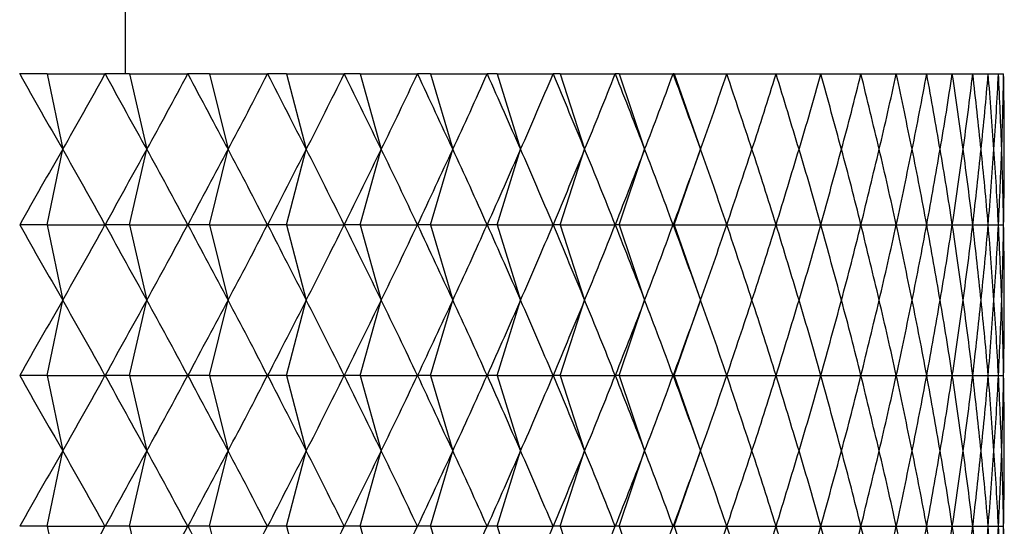
# Model space of a CAD drawing. Units: millimetres. Extents: x 5 to 995, y 5 to 995.
# Drawn here: x 832 to 834, y 547 to 548 of the extents above; entities that cross this region are included whole.
import ezdxf

# ---------------------------------------------------------------- set-up
doc = ezdxf.new("R2010")
doc.units = ezdxf.units.MM

msp = doc.modelspace()

# ---------------------------------------------------------------- linework, layer by layer
at = {"color": 7, "linetype": 'Continuous', "lineweight": 25}
for p, q in [((831.8543, 547.875), (831.8543, 633.5613)), ((831.5737, 547.875), (831.5732, 547.875)), ((831.646, 547.875), (831.5737, 547.875)), ((831.646, 547.875), (831.6876, 547.675)), ((831.646, 547.875), (831.7999, 547.875)), ((831.8004, 547.875), (831.7999, 547.875)), ((831.8654, 547.875), (831.8004, 547.875)), ((831.8654, 547.875), (831.9108, 547.675)), ((831.8654, 547.875), (832.0194, 547.875)), ((832.0199, 547.875), (832.0194, 547.875)), ((832.0776, 547.875), (832.0199, 547.875)), ((832.0776, 547.875), (832.1266, 547.675)), ((832.0776, 547.875), (832.2312, 547.875)), ((832.2317, 547.875), (832.2312, 547.875)), ((832.2818, 547.875), (832.2317, 547.875)), ((832.2818, 547.875), (832.3342, 547.675)), ((832.2818, 547.875), (832.4347, 547.875)), ((832.4351, 547.875), (832.4347, 547.875)), ((832.4775, 547.875), (832.4351, 547.875)), ((832.4775, 547.875), (832.5333, 547.675)), ((832.4775, 547.875), (832.6292, 547.875)), ((832.6296, 547.875), (832.6292, 547.875)), ((832.6642, 547.875), (832.6296, 547.875)), ((832.6642, 547.875), (832.7232, 547.675)), ((832.6642, 547.875), (832.8143, 547.875)), ((832.8147, 547.875), (832.8143, 547.875)), ((832.8414, 547.875), (832.8147, 547.875)), ((832.8414, 547.875), (832.9034, 547.675)), ((832.8414, 547.875), (832.9895, 547.875)), ((832.9899, 547.875), (832.9895, 547.875)), ((833.0086, 547.875), (832.9899, 547.875)), ((833.0086, 547.875), (833.0734, 547.675)), ((833.0086, 547.875), (833.1542, 547.875)), ((833.1546, 547.875), (833.1542, 547.875)), ((833.1653, 547.875), (833.1546, 547.875)), ((833.1653, 547.875), (833.2327, 547.675)), ((833.1653, 547.875), (833.3081, 547.875)), ((833.3084, 547.875), (833.3081, 547.875)), ((833.3111, 547.875), (833.3084, 547.875)), ((833.3111, 547.875), (833.381, 547.675)), ((833.3111, 547.875), (833.4507, 547.875)), ((833.451, 547.875), (833.4507, 547.875)), ((833.451, 547.875), (833.5816, 547.875)), ((833.5819, 547.875), (833.5816, 547.875)), ((833.5819, 547.875), (833.7004, 547.875)), ((833.7007, 547.875), (833.7004, 547.875)), ((833.7007, 547.875), (833.8069, 547.875)), ((833.8071, 547.875), (833.8069, 547.875)), ((833.8071, 547.875), (833.9008, 547.875)), ((833.9009, 547.875), (833.9008, 547.875)), ((833.9009, 547.875), (833.9817, 547.875)), ((833.9818, 547.875), (833.9817, 547.875)), ((833.9818, 547.875), (834.0494, 547.875)), ((834.0496, 547.875), (834.0494, 547.875)), ((834.0496, 547.875), (834.1039, 547.875)), ((834.104, 547.875), (834.1039, 547.875)), ((834.104, 547.875), (834.1448, 547.875)), ((834.1449, 547.875), (834.1448, 547.875)), ((834.1449, 547.875), (834.1722, 547.875)), ((834.1722, 547.875), (834.1722, 547.875)), ((834.1722, 547.875), (834.1859, 547.875)), ((834.1859, 547.875), (834.1859, 547.875)), ((831.646, 547.475), (831.6876, 547.675)), ((831.8654, 547.475), (831.9108, 547.675)), ((832.0776, 547.475), (832.1266, 547.675)), ((832.2818, 547.475), (832.3342, 547.675)), ((832.4775, 547.475), (832.5333, 547.675)), ((832.6642, 547.475), (832.7232, 547.675)), ((832.8414, 547.475), (832.9034, 547.675)), ((833.0086, 547.475), (833.0734, 547.675)), ((833.1653, 547.475), (833.2327, 547.675)), ((833.3111, 547.475), (833.381, 547.675)), ((831.646, 547.475), (831.5737, 547.475)), ((831.646, 547.475), (831.6876, 547.275)), ((831.646, 547.475), (831.7999, 547.475)), ((831.8654, 547.475), (831.8004, 547.475)), ((831.8654, 547.475), (831.9108, 547.275)), ((831.8654, 547.475), (832.0194, 547.475)), ((832.0776, 547.475), (832.0199, 547.475)), ((832.0776, 547.475), (832.1266, 547.275)), ((832.0776, 547.475), (832.2312, 547.475)), ((832.2818, 547.475), (832.2317, 547.475)), ((832.2818, 547.475), (832.3342, 547.275)), ((832.2818, 547.475), (832.4347, 547.475)), ((832.4775, 547.475), (832.4351, 547.475)), ((832.4775, 547.475), (832.5333, 547.275)), ((832.4775, 547.475), (832.6292, 547.475)), ((832.6642, 547.475), (832.6296, 547.475)), ((832.6642, 547.475), (832.7232, 547.275)), ((832.6642, 547.475), (832.8143, 547.475)), ((832.8414, 547.475), (832.8147, 547.475)), ((832.8414, 547.475), (832.9034, 547.275)), ((832.8414, 547.475), (832.9895, 547.475)), ((833.0086, 547.475), (832.9899, 547.475)), ((833.0086, 547.475), (833.0734, 547.275)), ((833.0086, 547.475), (833.1542, 547.475)), ((833.1653, 547.475), (833.1546, 547.475)), ((833.1653, 547.475), (833.2327, 547.275)), ((833.1653, 547.475), (833.3081, 547.475)), ((833.3111, 547.475), (833.3084, 547.475)), ((833.3111, 547.475), (833.381, 547.275)), ((833.3111, 547.475), (833.4507, 547.475)), ((833.451, 547.475), (833.5816, 547.475)), ((833.5819, 547.475), (833.7004, 547.475)), ((833.7007, 547.475), (833.8069, 547.475)), ((833.8071, 547.475), (833.9008, 547.475)), ((833.9009, 547.475), (833.9817, 547.475)), ((833.9818, 547.475), (834.0494, 547.475)), ((834.0496, 547.475), (834.1039, 547.475)), ((834.104, 547.475), (834.1448, 547.475)), ((834.1449, 547.475), (834.1722, 547.475)), ((834.1722, 547.475), (834.1859, 547.475)), ((831.646, 547.075), (831.6876, 547.275)), ((831.8654, 547.075), (831.9108, 547.275)), ((832.0776, 547.075), (832.1266, 547.275)), ((832.2818, 547.075), (832.3342, 547.275)), ((832.4775, 547.075), (832.5333, 547.275)), ((832.6642, 547.075), (832.7232, 547.275)), ((832.8414, 547.075), (832.9034, 547.275)), ((833.0086, 547.075), (833.0734, 547.275)), ((833.1653, 547.075), (833.2327, 547.275)), ((833.3111, 547.075), (833.381, 547.275)), ((831.646, 547.075), (831.5737, 547.075)), ((831.646, 547.075), (831.6876, 546.875)), ((831.646, 547.075), (831.7999, 547.075)), ((831.8654, 547.075), (831.8004, 547.075)), ((831.8654, 547.075), (831.9108, 546.875)), ((831.8654, 547.075), (832.0194, 547.075)), ((832.0776, 547.075), (832.0199, 547.075)), ((832.0776, 547.075), (832.1266, 546.875)), ((832.0776, 547.075), (832.2312, 547.075)), ((832.2818, 547.075), (832.2317, 547.075)), ((832.2818, 547.075), (832.3342, 546.875)), ((832.2818, 547.075), (832.4347, 547.075)), ((832.4775, 547.075), (832.4351, 547.075)), ((832.4775, 547.075), (832.5333, 546.875)), ((832.4775, 547.075), (832.6292, 547.075)), ((832.6642, 547.075), (832.6296, 547.075)), ((832.6642, 547.075), (832.7232, 546.875)), ((832.6642, 547.075), (832.8143, 547.075)), ((832.8414, 547.075), (832.8147, 547.075)), ((832.8414, 547.075), (832.9034, 546.875)), ((832.8414, 547.075), (832.9895, 547.075)), ((833.0086, 547.075), (832.9899, 547.075)), ((833.0086, 547.075), (833.0734, 546.875)), ((833.0086, 547.075), (833.1542, 547.075)), ((833.1653, 547.075), (833.1546, 547.075)), ((833.1653, 547.075), (833.2327, 546.875)), ((833.1653, 547.075), (833.3081, 547.075)), ((833.3111, 547.075), (833.3084, 547.075)), ((833.3111, 547.075), (833.381, 546.875)), ((833.3111, 547.075), (833.4507, 547.075)), ((833.451, 547.075), (833.5816, 547.075)), ((833.5819, 547.075), (833.7004, 547.075)), ((833.7007, 547.075), (833.8069, 547.075)), ((833.8071, 547.075), (833.9008, 547.075)), ((833.9009, 547.075), (833.9817, 547.075)), ((833.9818, 547.075), (834.0494, 547.075)), ((834.0496, 547.075), (834.1039, 547.075)), ((834.104, 547.075), (834.1448, 547.075)), ((834.1449, 547.075), (834.1722, 547.075)), ((834.1722, 547.075), (834.1859, 547.075)), ((831.646, 546.675), (831.6876, 546.875)), ((831.8654, 546.675), (831.9108, 546.875)), ((832.0776, 546.675), (832.1266, 546.875)), ((832.2818, 546.675), (832.3342, 546.875)), ((832.4775, 546.675), (832.5333, 546.875)), ((832.6642, 546.675), (832.7232, 546.875)), ((832.8414, 546.675), (832.9034, 546.875)), ((833.0086, 546.675), (833.0734, 546.875)), ((833.1653, 546.675), (833.2327, 546.875)), ((833.3111, 546.675), (833.381, 546.875)), ((831.646, 546.675), (831.5737, 546.675)), ((831.646, 546.675), (831.6876, 546.475)), ((831.646, 546.675), (831.7999, 546.675)), ((831.8654, 546.675), (831.8004, 546.675)), ((831.8654, 546.675), (831.9108, 546.475)), ((831.8654, 546.675), (832.0194, 546.675)), ((832.0776, 546.675), (832.0199, 546.675)), ((832.0776, 546.675), (832.1266, 546.475)), ((832.0776, 546.675), (832.2312, 546.675)), ((832.2818, 546.675), (832.2317, 546.675)), ((832.2818, 546.675), (832.3342, 546.475)), ((832.2818, 546.675), (832.4347, 546.675)), ((832.4775, 546.675), (832.4351, 546.675)), ((832.4775, 546.675), (832.5333, 546.475)), ((832.4775, 546.675), (832.6292, 546.675)), ((832.6642, 546.675), (832.6296, 546.675)), ((832.6642, 546.675), (832.7232, 546.475)), ((832.6642, 546.675), (832.8143, 546.675)), ((832.8414, 546.675), (832.8147, 546.675)), ((832.8414, 546.675), (832.9034, 546.475)), ((832.8414, 546.675), (832.9895, 546.675)), ((833.0086, 546.675), (832.9899, 546.675)), ((833.0086, 546.675), (833.0734, 546.475)), ((833.0086, 546.675), (833.1542, 546.675)), ((833.1653, 546.675), (833.1546, 546.675)), ((833.1653, 546.675), (833.2327, 546.475)), ((833.1653, 546.675), (833.3081, 546.675)), ((833.3111, 546.675), (833.3084, 546.675)), ((833.3111, 546.675), (833.381, 546.475)), ((833.3111, 546.675), (833.4507, 546.675)), ((833.451, 546.675), (833.5816, 546.675)), ((833.5819, 546.675), (833.7004, 546.675)), ((833.7007, 546.675), (833.8069, 546.675)), ((833.8071, 546.675), (833.9008, 546.675)), ((833.9009, 546.675), (833.9817, 546.675)), ((833.9818, 546.675), (834.0494, 546.675)), ((834.0496, 546.675), (834.1039, 546.675)), ((834.104, 546.675), (834.1448, 546.675)), ((834.1449, 546.675), (834.1722, 546.675)), ((834.1722, 546.675), (834.1859, 546.675))]:
    msp.add_line(p, q, dxfattribs=at)
for centre, major_axis, ratio, start_param, end_param in [((829.1876, 559.675), (-4.5229, 14.1345), 0.150796, 2.508654, 2.534777), ((829.1876, 559.675), (0.1999, 14.1508), 0.353055, 3.705179, 3.731303), ((829.1876, 559.675), (-4.6206, 14.1372), 0.135149, 2.512727, 2.53885), ((829.1876, 559.675), (-0.0992, 14.1509), 0.353264, 3.697716, 3.72384), ((829.1876, 559.675), (-4.7068, 14.1398), 0.119318, 2.517173, 2.543297), ((829.1876, 559.675), (-0.3977, 14.1503), 0.352231, 3.690293, 3.716417), ((829.1876, 559.675), (-4.7817, 14.1423), 0.10333, 2.521947, 2.54807), ((829.1876, 559.675), (-0.694, 14.1489), 0.349964, 3.683029, 3.709153), ((829.1876, 559.675), (-4.8454, 14.1447), 0.087212, 2.527003, 2.553127), ((829.1876, 559.675), (-0.9865, 14.1468), 0.346489, 3.676036, 3.70216), ((829.1876, 559.675), (-4.8981, 14.1467), 0.070988, 2.532296, 2.55842), ((829.1876, 559.675), (-1.2737, 14.1443), 0.341839, 3.66942, 3.695544), ((829.1876, 559.675), (-4.9398, 14.1484), 0.05468, 2.537781, 2.563905), ((829.1876, 559.675), (-1.5542, 14.1413), 0.336058, 3.663274, 3.689398), ((829.1876, 559.675), (-4.9705, 14.1497), 0.038308, 2.543414, 2.569537), ((829.1876, 559.675), (-1.8269, 14.1382), 0.329201, 3.65768, 3.683804), ((829.1876, 559.675), (-4.9904, 14.1505), 0.021893, 2.549149, 2.575273), ((829.1876, 559.675), (-2.0906, 14.135), 0.321328, 3.652703, 3.678827), ((829.1876, 559.675), (-4.9994, 14.1509), 0.005453, 2.554943, 2.581067), ((829.1876, 559.675), (-2.3445, 14.132), 0.312502, 3.648395, 3.674519), ((829.1876, 559.675), (-4.9976, 14.1509), 0.010993, 3.69631, 3.722433), ((829.1876, 559.675), (-2.5878, 14.1293), 0.302792, 3.644792, 3.670915), ((829.1876, 559.675), (-4.9849, 14.1503), 0.027427, 3.69053, 3.716654), ((829.1876, 559.675), (-2.8201, 14.1269), 0.292267, 3.641915, 3.668039), ((829.1876, 559.675), (-4.9614, 14.1493), 0.04383, 3.684824, 3.710948), ((829.1876, 559.675), (-3.0408, 14.1252), 0.280994, 3.639775, 3.665899), ((829.1876, 559.675), (-4.927, 14.1479), 0.060183, 3.679237, 3.70536), ((829.1876, 559.675), (-3.2497, 14.1239), 0.269043, 3.638369, 3.664492), ((829.1876, 559.675), (-4.8816, 14.146), 0.076465, 3.673811, 3.699935), ((829.1876, 559.675), (-3.4466, 14.1233), 0.256476, 3.637684, 3.663808), ((829.1876, 559.675), (-4.8252, 14.1439), 0.092656, 3.668593, 3.694717), ((829.1876, 559.675), (-3.6314, 14.1234), 0.243357, 3.637702, 3.663825), ((829.1876, 559.675), (-4.7577, 14.1415), 0.108733, 3.663627, 3.689751), ((829.1876, 559.675), (-3.804, 14.124), 0.229744, 3.638393, 3.664517), ((829.1876, 559.675), (-4.679, 14.1389), 0.124671, 3.658958, 3.685082), ((829.1876, 559.675), (-3.9646, 14.1251), 0.21569, 3.639727, 3.66585), ((829.1876, 559.675), (-4.5889, 14.1363), 0.140443, 3.654633, 3.680756), ((829.1876, 559.675), (-4.1131, 14.1267), 0.201246, 3.641665, 3.667788), ((829.1876, 559.675), (-4.4875, 14.1336), 0.15602, 3.650696, 3.676819), ((829.1876, 559.675), (-4.2497, 14.1288), 0.186459, 3.644167, 3.670291), ((829.1876, 559.675), (-4.3744, 14.1311), 0.171371, 3.647192, 3.673316), ((829.1876, 535.675), (4.5229, 14.1345), 0.150796, 0.606815, 0.632939), ((829.1876, 535.675), (-0.1999, 14.1508), 0.353055, 5.693475, 5.719599), ((829.1876, 535.675), (4.6206, 14.1372), 0.135149, 0.602742, 0.628866), ((829.1876, 535.675), (0.0992, 14.1509), 0.353264, 5.700938, 5.727062), ((829.1876, 535.675), (4.7068, 14.1398), 0.119318, 0.598296, 0.62442), ((829.1876, 535.675), (0.3977, 14.1503), 0.352231, 5.708361, 5.734484), ((829.1876, 535.675), (4.7817, 14.1423), 0.10333, 0.593522, 0.619646), ((829.1876, 535.675), (0.694, 14.1489), 0.349964, 5.715625, 5.741749), ((829.1876, 535.675), (4.8454, 14.1447), 0.087212, 0.588466, 0.61459), ((829.1876, 535.675), (0.9865, 14.1468), 0.346489, 5.722618, 5.748742), ((829.1876, 535.675), (4.8981, 14.1467), 0.070988, 0.583173, 0.609297), ((829.1876, 535.675), (1.2737, 14.1443), 0.341839, 5.729234, 5.755358), ((829.1876, 535.675), (4.9398, 14.1484), 0.05468, 0.577688, 0.603812), ((829.1876, 535.675), (1.5542, 14.1413), 0.336058, 5.73538, 5.761504), ((829.1876, 535.675), (4.9705, 14.1497), 0.038308, 0.572055, 0.598179), ((829.1876, 535.675), (1.8269, 14.1382), 0.329201, 5.740974, 5.767098), ((829.1876, 535.675), (4.9904, 14.1505), 0.021893, 0.56632, 0.592444), ((829.1876, 535.675), (2.0906, 14.135), 0.321328, 5.745951, 5.772075), ((829.1876, 535.675), (4.9994, 14.1509), 0.005453, 0.560526, 0.586649), ((829.1876, 535.675), (2.3445, 14.132), 0.312502, 5.750259, 5.776383), ((829.1876, 535.675), (4.9976, 14.1509), 0.010993, 5.702345, 5.728468), ((829.1876, 535.675), (2.5878, 14.1293), 0.302792, 5.753863, 5.779986), ((829.1876, 535.675), (4.9849, 14.1503), 0.027427, 5.708124, 5.734248), ((829.1876, 535.675), (2.8201, 14.1269), 0.292267, 5.756739, 5.782863), ((829.1876, 535.675), (4.9614, 14.1493), 0.04383, 5.71383, 5.739954), ((829.1876, 535.675), (3.0408, 14.1252), 0.280994, 5.758879, 5.785003), ((829.1876, 535.675), (4.927, 14.1479), 0.060183, 5.719418, 5.745541), ((829.1876, 535.675), (3.2497, 14.1239), 0.269043, 5.760286, 5.786409), ((829.1876, 535.675), (4.8816, 14.146), 0.076465, 5.724843, 5.750967), ((829.1876, 535.675), (3.4466, 14.1233), 0.256476, 5.76097, 5.787094), ((829.1876, 535.675), (4.8252, 14.1439), 0.092656, 5.730061, 5.756185), ((829.1876, 535.675), (3.6314, 14.1234), 0.243357, 5.760952, 5.787076), ((829.1876, 535.675), (4.7577, 14.1415), 0.108733, 5.735027, 5.761151), ((829.1876, 535.675), (3.804, 14.124), 0.229744, 5.760261, 5.786385), ((829.1876, 535.675), (4.679, 14.1389), 0.124671, 5.739696, 5.76582), ((829.1876, 535.675), (3.9646, 14.1251), 0.21569, 5.758928, 5.785051), ((829.1876, 535.675), (4.5889, 14.1363), 0.140443, 5.744022, 5.770145), ((829.1876, 535.675), (4.1131, 14.1267), 0.201246, 5.75699, 5.783113), ((829.1876, 535.675), (4.4875, 14.1336), 0.15602, 5.747959, 5.774082), ((829.1876, 535.675), (4.2497, 14.1288), 0.186459, 5.754487, 5.780611), ((829.1876, 535.675), (4.3744, 14.1311), 0.171371, 5.751462, 5.777586), ((829.1876, 559.275), (-4.5229, 14.1345), 0.150796, 2.508654, 2.534777), ((829.1876, 559.275), (0.1999, 14.1508), 0.353055, 3.705179, 3.731303), ((829.1876, 559.275), (-4.6206, 14.1372), 0.135149, 2.512727, 2.53885), ((829.1876, 559.275), (-0.0992, 14.1509), 0.353264, 3.697716, 3.72384), ((829.1876, 559.275), (-4.7068, 14.1398), 0.119318, 2.517173, 2.543297), ((829.1876, 559.275), (-0.3977, 14.1503), 0.352231, 3.690293, 3.716417), ((829.1876, 559.275), (-4.7817, 14.1423), 0.10333, 2.521947, 2.54807), ((829.1876, 559.275), (-0.694, 14.1489), 0.349964, 3.683029, 3.709153), ((829.1876, 559.275), (-4.8454, 14.1447), 0.087212, 2.527003, 2.553127), ((829.1876, 559.275), (-0.9865, 14.1468), 0.346489, 3.676036, 3.70216), ((829.1876, 559.275), (-4.8981, 14.1467), 0.070988, 2.532296, 2.55842), ((829.1876, 559.275), (-1.2737, 14.1443), 0.341839, 3.66942, 3.695544), ((829.1876, 559.275), (-4.9398, 14.1484), 0.05468, 2.537781, 2.563905), ((829.1876, 559.275), (-1.5542, 14.1413), 0.336058, 3.663274, 3.689398), ((829.1876, 559.275), (-4.9705, 14.1497), 0.038308, 2.543414, 2.569537), ((829.1876, 559.275), (-1.8269, 14.1382), 0.329201, 3.65768, 3.683804), ((829.1876, 559.275), (-4.9904, 14.1505), 0.021893, 2.549149, 2.575273), ((829.1876, 559.275), (-2.0906, 14.135), 0.321328, 3.652703, 3.678827), ((829.1876, 559.275), (-4.9994, 14.1509), 0.005453, 2.554943, 2.581067), ((829.1876, 559.275), (-2.3445, 14.132), 0.312502, 3.648395, 3.674519), ((829.1876, 559.275), (-4.9976, 14.1509), 0.010993, 3.69631, 3.722433), ((829.1876, 559.275), (-2.5878, 14.1293), 0.302792, 3.644792, 3.670915), ((829.1876, 559.275), (-4.9849, 14.1503), 0.027427, 3.69053, 3.716654), ((829.1876, 559.275), (-2.8201, 14.1269), 0.292267, 3.641915, 3.668039), ((829.1876, 559.275), (-4.9614, 14.1493), 0.04383, 3.684824, 3.710948), ((829.1876, 559.275), (-3.0408, 14.1252), 0.280994, 3.639775, 3.665899), ((829.1876, 559.275), (-4.927, 14.1479), 0.060183, 3.679237, 3.70536), ((829.1876, 559.275), (-3.2497, 14.1239), 0.269043, 3.638369, 3.664492), ((829.1876, 559.275), (-4.8816, 14.146), 0.076465, 3.673811, 3.699935), ((829.1876, 559.275), (-3.4466, 14.1233), 0.256476, 3.637684, 3.663808), ((829.1876, 559.275), (-4.8252, 14.1439), 0.092656, 3.668593, 3.694717), ((829.1876, 559.275), (-3.6314, 14.1234), 0.243357, 3.637702, 3.663825), ((829.1876, 559.275), (-4.7577, 14.1415), 0.108733, 3.663627, 3.689751), ((829.1876, 559.275), (-3.804, 14.124), 0.229744, 3.638393, 3.664517), ((829.1876, 559.275), (-4.679, 14.1389), 0.124671, 3.658958, 3.685082), ((829.1876, 559.275), (-3.9646, 14.1251), 0.21569, 3.639727, 3.66585), ((829.1876, 559.275), (-4.5889, 14.1363), 0.140443, 3.654633, 3.680756), ((829.1876, 559.275), (-4.1131, 14.1267), 0.201246, 3.641665, 3.667788), ((829.1876, 559.275), (-4.4875, 14.1336), 0.15602, 3.650696, 3.676819), ((829.1876, 559.275), (-4.2497, 14.1288), 0.186459, 3.644167, 3.670291), ((829.1876, 559.275), (-4.3744, 14.1311), 0.171371, 3.647192, 3.673316), ((829.1876, 535.275), (4.5229, 14.1345), 0.150796, 0.606815, 0.632939), ((829.1876, 535.275), (-0.1999, 14.1508), 0.353055, 5.693475, 5.719599), ((829.1876, 535.275), (4.6206, 14.1372), 0.135149, 0.602742, 0.628866), ((829.1876, 535.275), (0.0992, 14.1509), 0.353264, 5.700938, 5.727062), ((829.1876, 535.275), (4.7068, 14.1398), 0.119318, 0.598296, 0.62442), ((829.1876, 535.275), (0.3977, 14.1503), 0.352231, 5.708361, 5.734484), ((829.1876, 535.275), (4.7817, 14.1423), 0.10333, 0.593522, 0.619646), ((829.1876, 535.275), (0.694, 14.1489), 0.349964, 5.715625, 5.741749), ((829.1876, 535.275), (4.8454, 14.1447), 0.087212, 0.588466, 0.61459), ((829.1876, 535.275), (0.9865, 14.1468), 0.346489, 5.722618, 5.748742), ((829.1876, 535.275), (4.8981, 14.1467), 0.070988, 0.583173, 0.609297), ((829.1876, 535.275), (1.2737, 14.1443), 0.341839, 5.729234, 5.755358), ((829.1876, 535.275), (4.9398, 14.1484), 0.05468, 0.577688, 0.603812), ((829.1876, 535.275), (1.5542, 14.1413), 0.336058, 5.73538, 5.761504), ((829.1876, 535.275), (4.9705, 14.1497), 0.038308, 0.572055, 0.598179), ((829.1876, 535.275), (1.8269, 14.1382), 0.329201, 5.740974, 5.767098), ((829.1876, 535.275), (4.9904, 14.1505), 0.021893, 0.56632, 0.592444), ((829.1876, 535.275), (2.0906, 14.135), 0.321328, 5.745951, 5.772075), ((829.1876, 535.275), (4.9994, 14.1509), 0.005453, 0.560526, 0.586649), ((829.1876, 535.275), (2.3445, 14.132), 0.312502, 5.750259, 5.776383), ((829.1876, 535.275), (4.9976, 14.1509), 0.010993, 5.702345, 5.728468), ((829.1876, 535.275), (2.5878, 14.1293), 0.302792, 5.753863, 5.779986), ((829.1876, 535.275), (4.9849, 14.1503), 0.027427, 5.708124, 5.734248), ((829.1876, 535.275), (2.8201, 14.1269), 0.292267, 5.756739, 5.782863), ((829.1876, 535.275), (4.9614, 14.1493), 0.04383, 5.71383, 5.739954), ((829.1876, 535.275), (3.0408, 14.1252), 0.280994, 5.758879, 5.785003), ((829.1876, 535.275), (4.927, 14.1479), 0.060183, 5.719418, 5.745541), ((829.1876, 535.275), (3.2497, 14.1239), 0.269043, 5.760286, 5.786409), ((829.1876, 535.275), (4.8816, 14.146), 0.076465, 5.724843, 5.750967), ((829.1876, 535.275), (3.4466, 14.1233), 0.256476, 5.76097, 5.787094), ((829.1876, 535.275), (4.8252, 14.1439), 0.092656, 5.730061, 5.756185), ((829.1876, 535.275), (3.6314, 14.1234), 0.243357, 5.760952, 5.787076), ((829.1876, 535.275), (4.7577, 14.1415), 0.108733, 5.735027, 5.761151), ((829.1876, 535.275), (3.804, 14.124), 0.229744, 5.760261, 5.786385), ((829.1876, 535.275), (4.679, 14.1389), 0.124671, 5.739696, 5.76582), ((829.1876, 535.275), (3.9646, 14.1251), 0.21569, 5.758928, 5.785051), ((829.1876, 535.275), (4.5889, 14.1363), 0.140443, 5.744022, 5.770145), ((829.1876, 535.275), (4.1131, 14.1267), 0.201246, 5.75699, 5.783113), ((829.1876, 535.275), (4.4875, 14.1336), 0.15602, 5.747959, 5.774082), ((829.1876, 535.275), (4.2497, 14.1288), 0.186459, 5.754487, 5.780611), ((829.1876, 535.275), (4.3744, 14.1311), 0.171371, 5.751462, 5.777586), ((829.1876, 558.875), (-4.5229, 14.1345), 0.150796, 2.508654, 2.534777), ((829.1876, 558.875), (0.1999, 14.1508), 0.353055, 3.705179, 3.731303), ((829.1876, 558.875), (-4.6206, 14.1372), 0.135149, 2.512727, 2.53885), ((829.1876, 558.875), (-0.0992, 14.1509), 0.353264, 3.697716, 3.72384), ((829.1876, 558.875), (-4.7068, 14.1398), 0.119318, 2.517173, 2.543297), ((829.1876, 558.875), (-0.3977, 14.1503), 0.352231, 3.690293, 3.716417), ((829.1876, 558.875), (-4.7817, 14.1423), 0.10333, 2.521947, 2.54807), ((829.1876, 558.875), (-0.694, 14.1489), 0.349964, 3.683029, 3.709153), ((829.1876, 558.875), (-4.8454, 14.1447), 0.087212, 2.527003, 2.553127), ((829.1876, 558.875), (-0.9865, 14.1468), 0.346489, 3.676036, 3.70216), ((829.1876, 558.875), (-4.8981, 14.1467), 0.070988, 2.532296, 2.55842), ((829.1876, 558.875), (-1.2737, 14.1443), 0.341839, 3.66942, 3.695544), ((829.1876, 558.875), (-4.9398, 14.1484), 0.05468, 2.537781, 2.563905), ((829.1876, 558.875), (-1.5542, 14.1413), 0.336058, 3.663274, 3.689398), ((829.1876, 558.875), (-4.9705, 14.1497), 0.038308, 2.543414, 2.569537), ((829.1876, 558.875), (-1.8269, 14.1382), 0.329201, 3.65768, 3.683804), ((829.1876, 558.875), (-4.9904, 14.1505), 0.021893, 2.549149, 2.575273), ((829.1876, 558.875), (-2.0906, 14.135), 0.321328, 3.652703, 3.678827), ((829.1876, 558.875), (-4.9994, 14.1509), 0.005453, 2.554943, 2.581067), ((829.1876, 558.875), (-2.3445, 14.132), 0.312502, 3.648395, 3.674519), ((829.1876, 558.875), (-4.9976, 14.1509), 0.010993, 3.69631, 3.722433), ((829.1876, 558.875), (-2.5878, 14.1293), 0.302792, 3.644792, 3.670915), ((829.1876, 558.875), (-4.9849, 14.1503), 0.027427, 3.69053, 3.716654), ((829.1876, 558.875), (-2.8201, 14.1269), 0.292267, 3.641915, 3.668039), ((829.1876, 558.875), (-4.9614, 14.1493), 0.04383, 3.684824, 3.710948), ((829.1876, 558.875), (-3.0408, 14.1252), 0.280994, 3.639775, 3.665899), ((829.1876, 558.875), (-4.927, 14.1479), 0.060183, 3.679237, 3.70536), ((829.1876, 558.875), (-3.2497, 14.1239), 0.269043, 3.638369, 3.664492), ((829.1876, 558.875), (-4.8816, 14.146), 0.076465, 3.673811, 3.699935), ((829.1876, 558.875), (-3.4466, 14.1233), 0.256476, 3.637684, 3.663808), ((829.1876, 558.875), (-4.8252, 14.1439), 0.092656, 3.668593, 3.694717), ((829.1876, 558.875), (-3.6314, 14.1234), 0.243357, 3.637702, 3.663825), ((829.1876, 558.875), (-4.7577, 14.1415), 0.108733, 3.663627, 3.689751), ((829.1876, 558.875), (-3.804, 14.124), 0.229744, 3.638393, 3.664517), ((829.1876, 558.875), (-4.679, 14.1389), 0.124671, 3.658958, 3.685082), ((829.1876, 558.875), (-3.9646, 14.1251), 0.21569, 3.639727, 3.66585), ((829.1876, 558.875), (-4.5889, 14.1363), 0.140443, 3.654633, 3.680756), ((829.1876, 558.875), (-4.1131, 14.1267), 0.201246, 3.641665, 3.667788), ((829.1876, 558.875), (-4.4875, 14.1336), 0.15602, 3.650696, 3.676819), ((829.1876, 558.875), (-4.2497, 14.1288), 0.186459, 3.644167, 3.670291), ((829.1876, 558.875), (-4.3744, 14.1311), 0.171371, 3.647192, 3.673316), ((829.1876, 534.875), (4.5229, 14.1345), 0.150796, 0.606815, 0.632939), ((829.1876, 534.875), (-0.1999, 14.1508), 0.353055, 5.693475, 5.719599), ((829.1876, 534.875), (4.6206, 14.1372), 0.135149, 0.602742, 0.628866), ((829.1876, 534.875), (0.0992, 14.1509), 0.353264, 5.700938, 5.727062), ((829.1876, 534.875), (4.7068, 14.1398), 0.119318, 0.598296, 0.62442), ((829.1876, 534.875), (0.3977, 14.1503), 0.352231, 5.708361, 5.734484), ((829.1876, 534.875), (4.7817, 14.1423), 0.10333, 0.593522, 0.619646), ((829.1876, 534.875), (0.694, 14.1489), 0.349964, 5.715625, 5.741749), ((829.1876, 534.875), (4.8454, 14.1447), 0.087212, 0.588466, 0.61459), ((829.1876, 534.875), (0.9865, 14.1468), 0.346489, 5.722618, 5.748742), ((829.1876, 534.875), (4.8981, 14.1467), 0.070988, 0.583173, 0.609297), ((829.1876, 534.875), (1.2737, 14.1443), 0.341839, 5.729234, 5.755358), ((829.1876, 534.875), (4.9398, 14.1484), 0.05468, 0.577688, 0.603812), ((829.1876, 534.875), (1.5542, 14.1413), 0.336058, 5.73538, 5.761504), ((829.1876, 534.875), (4.9705, 14.1497), 0.038308, 0.572055, 0.598179), ((829.1876, 534.875), (1.8269, 14.1382), 0.329201, 5.740974, 5.767098), ((829.1876, 534.875), (4.9904, 14.1505), 0.021893, 0.56632, 0.592444), ((829.1876, 534.875), (2.0906, 14.135), 0.321328, 5.745951, 5.772075), ((829.1876, 534.875), (4.9994, 14.1509), 0.005453, 0.560526, 0.586649), ((829.1876, 534.875), (2.3445, 14.132), 0.312502, 5.750259, 5.776383), ((829.1876, 534.875), (4.9976, 14.1509), 0.010993, 5.702345, 5.728468), ((829.1876, 534.875), (2.5878, 14.1293), 0.302792, 5.753863, 5.779986), ((829.1876, 534.875), (4.9849, 14.1503), 0.027427, 5.708124, 5.734248), ((829.1876, 534.875), (2.8201, 14.1269), 0.292267, 5.756739, 5.782863), ((829.1876, 534.875), (4.9614, 14.1493), 0.04383, 5.71383, 5.739954), ((829.1876, 534.875), (3.0408, 14.1252), 0.280994, 5.758879, 5.785003), ((829.1876, 534.875), (4.927, 14.1479), 0.060183, 5.719418, 5.745541), ((829.1876, 534.875), (3.2497, 14.1239), 0.269043, 5.760286, 5.786409), ((829.1876, 534.875), (4.8816, 14.146), 0.076465, 5.724843, 5.750967), ((829.1876, 534.875), (3.4466, 14.1233), 0.256476, 5.76097, 5.787094), ((829.1876, 534.875), (4.8252, 14.1439), 0.092656, 5.730061, 5.756185), ((829.1876, 534.875), (3.6314, 14.1234), 0.243357, 5.760952, 5.787076), ((829.1876, 534.875), (4.7577, 14.1415), 0.108733, 5.735027, 5.761151), ((829.1876, 534.875), (3.804, 14.124), 0.229744, 5.760261, 5.786385), ((829.1876, 534.875), (4.679, 14.1389), 0.124671, 5.739696, 5.76582), ((829.1876, 534.875), (3.9646, 14.1251), 0.21569, 5.758928, 5.785051), ((829.1876, 534.875), (4.5889, 14.1363), 0.140443, 5.744022, 5.770145), ((829.1876, 534.875), (4.1131, 14.1267), 0.201246, 5.75699, 5.783113), ((829.1876, 534.875), (4.4875, 14.1336), 0.15602, 5.747959, 5.774082), ((829.1876, 534.875), (4.2497, 14.1288), 0.186459, 5.754487, 5.780611), ((829.1876, 534.875), (4.3744, 14.1311), 0.171371, 5.751462, 5.777586), ((829.1876, 558.475), (0.1999, 14.1508), 0.353055, 3.705179, 3.731303), ((829.1876, 558.475), (-0.0992, 14.1509), 0.353264, 3.697716, 3.72384), ((829.1876, 558.475), (-4.7068, 14.1398), 0.119318, 2.517173, 2.543297), ((829.1876, 558.475), (-0.3977, 14.1503), 0.352231, 3.690293, 3.716417), ((829.1876, 558.475), (-0.694, 14.1489), 0.349964, 3.683029, 3.709153), ((829.1876, 558.475), (-0.9865, 14.1468), 0.346489, 3.676036, 3.70216), ((829.1876, 558.475), (-1.2737, 14.1443), 0.341839, 3.66942, 3.695544), ((829.1876, 558.475), (-1.5542, 14.1413), 0.336058, 3.663274, 3.689398), ((829.1876, 558.475), (-1.8269, 14.1382), 0.329201, 3.65768, 3.683804), ((829.1876, 558.475), (-2.0906, 14.135), 0.321328, 3.652703, 3.678827), ((829.1876, 558.475), (-2.3445, 14.132), 0.312502, 3.648395, 3.674519), ((829.1876, 558.475), (-4.9976, 14.1509), 0.010993, 3.69631, 3.722433), ((829.1876, 558.475), (-2.5878, 14.1293), 0.302792, 3.644792, 3.670915), ((829.1876, 558.475), (-4.9849, 14.1503), 0.027427, 3.69053, 3.716654), ((829.1876, 558.475), (-2.8201, 14.1269), 0.292267, 3.641915, 3.668039), ((829.1876, 558.475), (-4.9614, 14.1493), 0.04383, 3.684824, 3.710948), ((829.1876, 558.475), (-3.0408, 14.1252), 0.280994, 3.639775, 3.665899), ((829.1876, 558.475), (-4.927, 14.1479), 0.060183, 3.679237, 3.70536), ((829.1876, 558.475), (-3.2497, 14.1239), 0.269043, 3.638369, 3.664492), ((829.1876, 558.475), (-4.8816, 14.146), 0.076465, 3.673811, 3.699935), ((829.1876, 558.475), (-3.4466, 14.1233), 0.256476, 3.637684, 3.663808), ((829.1876, 558.475), (-4.8252, 14.1439), 0.092656, 3.668593, 3.694717), ((829.1876, 558.475), (-3.6314, 14.1234), 0.243357, 3.637702, 3.663825), ((829.1876, 558.475), (-4.7577, 14.1415), 0.108733, 3.663627, 3.689751), ((829.1876, 558.475), (-3.804, 14.124), 0.229744, 3.638393, 3.664517), ((829.1876, 558.475), (-4.679, 14.1389), 0.124671, 3.658958, 3.685082), ((829.1876, 558.475), (-3.9646, 14.1251), 0.21569, 3.639727, 3.66585), ((829.1876, 558.475), (-4.5889, 14.1363), 0.140443, 3.654633, 3.680756), ((829.1876, 558.475), (-4.1131, 14.1267), 0.201246, 3.641665, 3.667788), ((829.1876, 558.475), (-4.4875, 14.1336), 0.15602, 3.650696, 3.676819), ((829.1876, 558.475), (-4.2497, 14.1288), 0.186459, 3.644167, 3.670291), ((829.1876, 558.475), (-4.3744, 14.1311), 0.171371, 3.647192, 3.673316)]:
    msp.add_ellipse(centre, major_axis=major_axis, ratio=ratio, start_param=start_param, end_param=end_param, dxfattribs=at)

doc.saveas('drawing.dxf')
